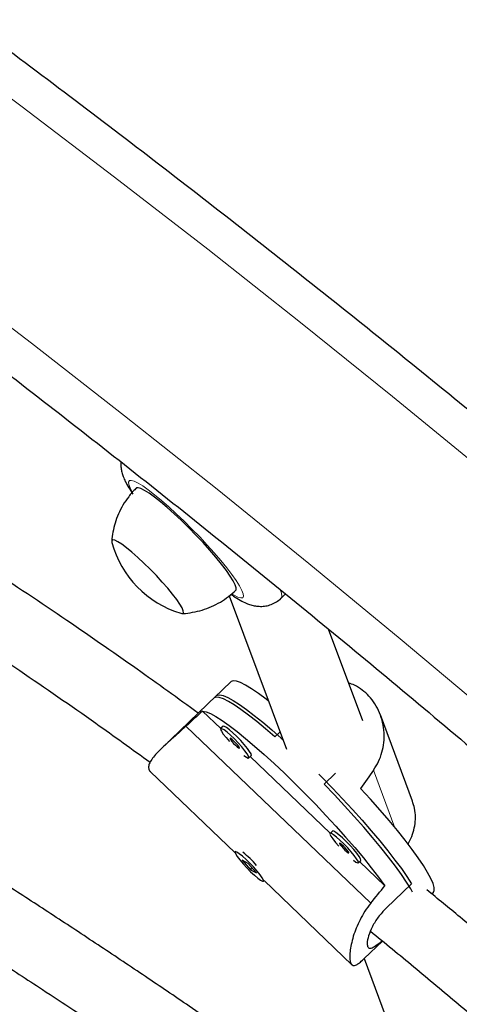
# Model space of a CAD drawing. Extents: x -80 to 709, y -9 to 704.
# Drawn here: x 212 to 216, y 398 to 407 of the extents above; entities that cross this region are included whole.
import ezdxf

# ---------------------------------------------------------------- set-up
doc = ezdxf.new("R2010")
doc.units = 0
doc.header["$LTSCALE"] = 0.125
doc.header["$MEASUREMENT"] = 0
doc.layers.add('CONTOUR', color=7, linetype='CONTINUOUS')

msp = doc.modelspace()

# ---------------------------------------------------------------- linework, layer by layer
at = {"layer": 'CONTOUR', "lineweight": 25}
for p, q in [((213.78799, 402.05964), (214.31312, 400.64706)), ((214.26574, 402.03865), (214.30598, 402.0779)), ((215.01612, 400.90841), (214.70256, 401.75185)), ((213.80456, 401.27003), (213.64826, 401.11981)), ((213.67059, 401.14127), (213.16809, 400.65832)), ((213.7092, 400.83896), (213.54228, 400.99891)), ((215.47449, 400.16865), (215.17842, 400.96508)), ((213.73036, 400.8593), (213.70803, 400.83784)), ((214.25426, 400.8054), (214.20709, 400.76006)), ((213.96789, 400.56747), (213.99022, 400.58893)), ((214.71641, 399.87382), (213.98019, 400.57929)), ((213.06089, 400.44151), (213.84198, 399.69305)), ((214.66031, 400.32577), (214.76504, 400.42643)), ((214.73757, 399.89416), (214.71524, 399.8727)), ((213.8486, 399.70866), (213.84214, 399.70245)), ((215.4421, 399.76254), (215.43511, 399.78135)), ((213.96144, 399.59682), (213.9069, 399.62561)), ((213.9069, 399.62561), (213.98269, 399.53771)), ((214.9751, 399.60233), (214.99743, 399.62379)), ((215.22009, 399.39118), (214.9874, 399.61415)), ((214.03723, 399.50892), (213.96144, 399.59682)), ((213.99375, 399.54834), (213.98269, 399.53771)), ((213.98269, 399.53771), (214.03723, 399.50892)), ((213.99354, 399.54815), (213.98636, 399.55506)), ((214.10199, 399.43208), (214.10845, 399.43829)), ((214.10815, 399.438), (214.91694, 398.66298)), ((215.46498, 399.40878), (215.23053, 399.18345)), ((215.65037, 399.31653), (215.66685, 399.33236)), ((215.03035, 398.72062), (215.19783, 398.88159)), ((215.02943, 398.72026), (215.71084, 396.88732))]:
    msp.add_line(p, q, dxfattribs=at)
at = {"layer": 'CONTOUR', "lineweight": 18}
for p, q in [((213.38898, 400.8586), (215.08944, 399.22917)), ((215.31319, 399.92496), (215.116, 400.4554))]:
    msp.add_line(p, q, dxfattribs=at)
at = {"layer": 'CONTOUR', "lineweight": 18, "flags": 128}
for points in [[(210.12775, 407.85774), (211.00066, 407.21914), (211.86881, 406.57172), (212.73208, 405.91556), (213.59032, 405.25077), (214.44338, 404.57747), (215.29115, 403.89575), (216.13347, 403.20574), (216.97021, 402.50754), (217.80124, 401.80125), (218.62642, 401.08701), (219.44562, 400.36492), (220.25871, 399.6351), (221.06555, 398.89766), (221.86602, 398.15273), (222.65999, 397.40042), (223.44733, 396.64086), (224.22791, 395.87417)], [(224.19823, 393.52355), (223.42813, 394.30069), (222.65099, 395.07079), (221.86694, 395.83372), (221.0761, 396.58935), (220.27861, 397.33757), (219.4746, 398.07824), (218.66421, 398.81124), (217.84756, 399.53646), (217.0248, 400.25376), (216.19606, 400.96304), (215.36147, 401.66418), (214.52118, 402.35705), (213.67532, 403.04154), (212.82404, 403.71755), (211.96747, 404.38496), (211.10576, 405.04365), (210.23905, 405.69352), (209.36749, 406.33446), (208.49121, 406.96637), (207.61037, 407.58914)], [(213.81434, 402.07554), (213.83257, 402.06483), (213.86795, 402.0475), (213.89443, 402.04012), (213.91152, 402.04283), (213.91889, 402.05557), (213.91642, 402.07811), (213.90415, 402.11004), (213.88231, 402.15074), (213.8513, 402.19948), (213.8117, 402.25533), (213.76425, 402.31726), (213.70983, 402.38411), (213.64946, 402.45465), (213.58426, 402.52755), (213.51545, 402.60146), (213.4443, 402.67499), (213.37215, 402.74679), (213.30034, 402.81551), (213.2302, 402.87988), (213.16304, 402.93869), (213.10011, 402.99084), (213.04259, 403.03538), (212.99155, 403.07146), (212.94793, 403.09842), (212.91255, 403.11575), (212.88607, 403.12313), (212.86898, 403.12042), (212.8616, 403.10768), (212.86407, 403.08513), (212.87635, 403.05321), (212.89459, 403.01866)], [(214.25639, 402.1176), (214.2686, 402.08478), (214.27272, 402.05747), (214.26694, 402.03993), (214.26578, 402.03869)]]:
    msp.add_lwpolyline(points, dxfattribs=at)
at = {"layer": 'CONTOUR', "lineweight": 25, "flags": 128}
for points in [[(213.84844, 402.11181), (213.85129, 402.11589), (213.8523, 402.13373), (213.84346, 402.16111), (213.82495, 402.19746), (213.79719, 402.242), (213.76075, 402.29377), (213.71641, 402.35168), (213.66512, 402.41449), (213.60798, 402.48086), (213.54619, 402.54938), (213.48108, 402.61858), (213.41403, 402.687), (213.34648, 402.75318), (213.27986, 402.81569), (213.21559, 402.87322), (213.15505, 402.92453), (213.09951, 402.96854), (213.05018, 403.00429), (213.00809, 403.03104), (212.97415, 403.04821), (212.94907, 403.05544), (212.9334, 403.05257), (212.93201, 403.05139)], [(213.34187, 401.89937), (213.3564, 401.8974), (213.36552, 401.90427), (213.36463, 401.92121), (213.35374, 401.94772), (213.33319, 401.98297), (213.3036, 402.02592), (213.26588, 402.07524), (213.22116, 402.12944), (213.17081, 402.18688), (213.11636, 402.2458), (213.05946, 402.30442), (213.00184, 402.36096), (212.94525, 402.4137), (212.89142, 402.46104), (212.84197, 402.50153), (212.7984, 402.53395), (212.76205, 402.55732), (212.73402, 402.57091), (212.71516, 402.57433), (212.70603, 402.56746), (212.70693, 402.55052), (212.70701, 402.55024)], [(213.34187, 401.89937), (213.3564, 401.8974), (213.36552, 401.90427), (213.36463, 401.92121), (213.35374, 401.94772), (213.33319, 401.98297), (213.3036, 402.02592), (213.26588, 402.07524), (213.22116, 402.12944), (213.17081, 402.18688), (213.11636, 402.2458), (213.05946, 402.30442), (213.00184, 402.36096), (212.94525, 402.4137), (212.89142, 402.46104), (212.84197, 402.50153), (212.7984, 402.53395), (212.76205, 402.55732), (212.73402, 402.57091), (212.71516, 402.57433), (212.70603, 402.56746), (212.70693, 402.55052), (212.70701, 402.55024)], [(214.14822, 401.09065), (214.12649, 401.10754), (214.05634, 401.15978), (213.99334, 401.20298), (213.93815, 401.2367), (213.89135, 401.26057), (213.85345, 401.27434), (213.82482, 401.27787), (213.80579, 401.27113), (213.80456, 401.27003)], [(213.67059, 401.14127), (213.67819, 401.14626), (213.70084, 401.14896), (213.73284, 401.14154), (213.77383, 401.12407), (213.82341, 401.09673), (213.88106, 401.05982), (213.94618, 401.01371), (214.01809, 400.95887), (214.09605, 400.89589), (214.17926, 400.8254), (214.26684, 400.74815), (214.27992, 400.73637)], [(214.20709, 400.76006), (214.12124, 400.83455), (214.04015, 400.90195), (213.96464, 400.96157), (213.89551, 401.01279), (213.83346, 401.05508), (213.77915, 401.08799), (213.73314, 401.11119), (213.69589, 401.12444), (213.6678, 401.1276), (213.64917, 401.12063), (213.64826, 401.11981)], [(213.54228, 400.99891), (213.57377, 400.99224), (213.61444, 400.97537), (213.66385, 400.94846), (213.72149, 400.91181), (213.78674, 400.86579), (213.85893, 400.8109), (213.93729, 400.7477), (214.021, 400.67688), (214.10918, 400.59916), (214.20089, 400.51537), (214.29518, 400.42639), (214.39105, 400.33315), (214.48749, 400.23665), (214.58349, 400.13789), (214.67803, 400.03791), (214.77013, 399.93776), (214.85881, 399.8385), (214.94314, 399.74118), (215.02223, 399.64682), (215.09525, 399.5564), (215.16144, 399.47089), (215.22009, 399.39118)], [(213.92324, 400.58993), (213.94691, 400.57348), (213.96258, 400.56654), (213.96901, 400.56969), (213.96572, 400.58271), (213.95295, 400.60462), (213.93166, 400.63381), (213.90342, 400.6681), (213.87032, 400.70495), (213.83482, 400.74163), (213.79956, 400.77542), (213.76714, 400.80382), (213.73998, 400.82471), (213.72008, 400.83655), (213.70892, 400.83846), (213.70734, 400.8303), (213.71544, 400.81267), (213.73263, 400.78688), (213.75763, 400.75485), (213.78848, 400.71906)], [(213.99022, 400.58893), (213.99134, 400.59115), (213.98805, 400.60417), (213.97528, 400.62608), (213.95399, 400.65527), (213.92575, 400.68956), (213.89265, 400.72641), (213.85715, 400.76309), (213.82189, 400.79688), (213.78947, 400.82528), (213.7623, 400.84617), (213.74241, 400.85801), (213.73125, 400.85992), (213.73036, 400.8593)], [(213.84495, 400.68386), (213.86093, 400.66946), (213.87342, 400.66012), (213.88051, 400.65725), (213.88112, 400.66129), (213.87516, 400.67164), (213.86354, 400.6867), (213.84802, 400.7042), (213.83097, 400.72145), (213.81499, 400.73585), (213.8025, 400.7452), (213.79541, 400.74806), (213.7948, 400.74402), (213.80076, 400.73367), (213.81238, 400.71861), (213.8279, 400.70112), (213.84495, 400.68386)], [(214.61191, 400.41907), (214.64233, 400.38835), (214.73762, 400.29037), (214.8315, 400.19116), (214.923, 400.09176), (215.01117, 399.9932), (215.0951, 399.89649), (215.17391, 399.80265), (215.24679, 399.71264), (215.31298, 399.62739), (215.37181, 399.54779), (215.42265, 399.47467), (215.46498, 399.40878)], [(215.47508, 399.33112), (215.45784, 399.36186), (215.41924, 399.42449), (215.37193, 399.49465), (215.31641, 399.57161), (215.25324, 399.65458), (215.18309, 399.74269), (215.10669, 399.83504), (215.02482, 399.93066), (214.93833, 400.02856), (214.84812, 400.12773), (214.75512, 400.22714), (214.66031, 400.32577)], [(215.66685, 399.33236), (215.67487, 399.34822), (215.67424, 399.3752), (215.66373, 399.41193), (215.64345, 399.45802), (215.61362, 399.51298), (215.57455, 399.57624), (215.52666, 399.64712), (215.47043, 399.72489), (215.40648, 399.80873), (215.33547, 399.89774), (215.25814, 399.99101), (215.17532, 400.08753), (215.08787, 400.18631), (214.99671, 400.2863)], [(214.99743, 399.62379), (214.99855, 399.62601), (214.99526, 399.63903), (214.98249, 399.66094), (214.9612, 399.69012), (214.93296, 399.72441), (214.89986, 399.76127), (214.86436, 399.79795), (214.8291, 399.83174), (214.79668, 399.86014), (214.76952, 399.88103), (214.74962, 399.89287), (214.73846, 399.89478), (214.73757, 399.89416)], [(214.93046, 399.62479), (214.95412, 399.60834), (214.96979, 399.6014), (214.97622, 399.60455), (214.97293, 399.61757), (214.96017, 399.63948), (214.93887, 399.66866), (214.91063, 399.70295), (214.87753, 399.73981), (214.84203, 399.77649), (214.80677, 399.81028), (214.77435, 399.83868), (214.74719, 399.85957), (214.72729, 399.87141), (214.71614, 399.87332), (214.71455, 399.86516), (214.72265, 399.84753), (214.73984, 399.82174), (214.76484, 399.78971), (214.7957, 399.75392)], [(213.85838, 399.69911), (213.84494, 399.70354), (213.84092, 399.69787), (213.84664, 399.68251), (213.86165, 399.6586), (213.88485, 399.62792), (213.91452, 399.59274), (213.94846, 399.55567), (213.98415, 399.51946), (214.01894, 399.4868), (214.05026, 399.4601), (214.07578, 399.44135), (214.0936, 399.43194), (214.10241, 399.43257), (214.10156, 399.44318), (214.09109, 399.463), (214.07181, 399.49055), (214.04512, 399.52379), (214.01302, 399.56026), (213.97788, 399.59724), (213.9423, 399.632), (213.90894, 399.66196), (213.88026, 399.6849), (213.85838, 399.69911)], [(214.85216, 399.71872), (214.86815, 399.70432), (214.88063, 399.69497), (214.88772, 399.69211), (214.88834, 399.69615), (214.88238, 399.7065), (214.87075, 399.72156), (214.85523, 399.73905), (214.83818, 399.75631), (214.8222, 399.77071), (214.80971, 399.78005), (214.80262, 399.78292), (214.80201, 399.77888), (214.80797, 399.76853), (214.81959, 399.75347), (214.83511, 399.73597), (214.85216, 399.71872)]]:
    msp.add_lwpolyline(points, dxfattribs=at)
at = {"layer": 'CONTOUR', "lineweight": 25}
for centre, radius, start, end in [((213.61456, 402.80042), 0.94141, 195.41183, 253.161963), ((213.21424, 398.8428), 1.10469, 41.660122, 50.783731)]:
    msp.add_arc(centre, radius, start, end, dxfattribs=at)
for centre, major_axis, ratio, start_param, end_param in [((212.11703, 397.7844), (5.29334, 5.63902), 0.1661767, 1.1272434, 1.1567043), ((217.0641, 402.539), (4.51031, 6.1322), 0.0473825, 1.9520981, 1.9815591), ((212.11703, 397.7844), (5.29334, 5.63902), 0.1661767, 5.1230633, 5.1525243)]:
    msp.add_ellipse(centre, major_axis=major_axis, ratio=ratio, start_param=start_param, end_param=end_param, dxfattribs=at)
for points, knots in [([(247.4766, 364.05959), (247.4017, 364.21573), (247.18487, 364.66773), (246.81885, 365.41426), (246.3755, 366.29845), (245.92266, 367.18058), (245.46057, 368.06057), (244.98924, 368.93827), (244.50876, 369.81357), (244.0192, 370.68634), (243.52061, 371.55645), (243.01309, 372.42378), (242.4967, 373.2882), (241.97151, 374.14959), (241.43761, 375.00783), (240.89507, 375.8628), (240.34397, 376.71436), (239.78439, 377.5624), (239.21641, 378.40681), (238.64011, 379.24744), (238.05558, 380.0842), (237.4629, 380.91695), (236.86216, 381.74558), (236.25344, 382.56996), (235.63683, 383.38999), (235.01242, 384.20554), (234.3803, 385.01649), (233.74056, 385.82273), (233.0933, 386.62415), (232.4386, 387.42063), (231.77656, 388.21205), (231.10729, 388.9983), (230.43086, 389.77927), (229.74739, 390.55485), (229.05696, 391.32492), (228.35968, 392.08938), (227.65565, 392.84811), (226.94498, 393.60101), (226.22775, 394.34797), (225.50408, 395.08887), (224.77406, 395.82362), (224.03781, 396.55212), (223.29544, 397.27424), (222.54703, 397.98989), (221.79271, 398.69898), (221.03259, 399.40138), (220.26676, 400.09702), (219.49534, 400.78577), (218.71845, 401.46755), (217.93619, 402.14226), (217.14867, 402.8098), (216.35602, 403.47008), (215.55833, 404.12299), (214.75573, 404.76845), (213.94834, 405.40635), (213.13625, 406.03662), (212.31961, 406.65916), (211.49851, 407.27387), (210.67308, 407.88068), (209.84344, 408.47949), (209.0097, 409.07021), (208.17199, 409.65277), (207.33042, 410.22707), (206.48511, 410.79303), (205.63619, 411.35058), (204.78378, 411.89962), (203.928, 412.44009), (203.06898, 412.9719), (202.20682, 413.49497), (201.34167, 414.00924), (200.47364, 414.51461), (199.60285, 415.01103), (198.72944, 415.49842), (197.85353, 415.9767), (196.97524, 416.44582), (196.09469, 416.90568), (195.21203, 417.35626), (194.32735, 417.79739), (193.65196, 418.12651), (193.27154, 418.30869), (193.18704, 418.34916)], [0, 0, 0, 0, 0.0068715, 0.0198922, 0.0329126, 0.045933, 0.0589532, 0.0719733, 0.0849933, 0.0980131, 0.1110328, 0.1240524, 0.1370718, 0.1500911, 0.1631102, 0.1761292, 0.1891481, 0.2021668, 0.2151855, 0.228204, 0.2412224, 0.2542406, 0.2672588, 0.2802769, 0.2932948, 0.3063127, 0.3193304, 0.3323481, 0.3453657, 0.3583833, 0.3714007, 0.3844181, 0.3974355, 0.4104528, 0.42347, 0.4364872, 0.4495044, 0.4625216, 0.4755387, 0.4885559, 0.501573, 0.5145901, 0.5276073, 0.5406245, 0.5536416, 0.5666589, 0.5796761, 0.5926934, 0.6057108, 0.6187282, 0.6317456, 0.6447632, 0.6577808, 0.6707985, 0.6838163, 0.6968341, 0.7098521, 0.7228702, 0.7358884, 0.7489067, 0.7619251, 0.7749437, 0.7879624, 0.8009812, 0.8140002, 0.8270193, 0.8400385, 0.8530579, 0.8660775, 0.8790972, 0.892117, 0.905137, 0.9181572, 0.9311775, 0.944198, 0.9572186, 0.9702394, 0.9832603, 0.9962814, 1, 1, 1, 1]), ([(192.16305, 416.20625), (192.31562, 416.13306), (192.75888, 415.92042), (193.49159, 415.56115), (194.3605, 415.12538), (195.2275, 414.68017), (196.0925, 414.22575), (196.95536, 413.76215), (197.81595, 413.28945), (198.67413, 412.8077), (199.5298, 412.31698), (200.3828, 411.81737), (201.23302, 411.30894), (202.08034, 410.79176), (202.92462, 410.26591), (203.76573, 409.73147), (204.60356, 409.18851), (205.43797, 408.63711), (206.26885, 408.07737), (207.09606, 407.50935), (207.91949, 406.93314), (208.73901, 406.34884), (209.5545, 405.75652), (210.36584, 405.15627), (211.1729, 404.54819), (211.97557, 403.93236), (212.77372, 403.30887), (213.56724, 402.67782), (214.35601, 402.03929), (215.13991, 401.39339), (215.91881, 400.74022), (216.69262, 400.07986), (217.46121, 399.41241), (218.22446, 398.73799), (218.98227, 398.05667), (219.73451, 397.36858), (220.48108, 396.6738), (221.22187, 395.97244), (221.95677, 395.26462), (222.68565, 394.55042), (223.40843, 393.82997), (224.12498, 393.10336), (224.83521, 392.37071), (225.539, 391.63212), (226.23626, 390.8877), (226.92687, 390.13757), (227.61074, 389.38184), (228.28776, 388.62062), (228.95783, 387.85402), (229.62086, 387.08216), (230.27674, 386.30515), (230.92537, 385.52311), (231.56667, 384.73616), (232.20053, 383.94442), (232.82687, 383.14799), (233.44558, 382.34701), (234.05657, 381.54158), (234.65977, 380.73184), (235.25506, 379.9179), (235.84238, 379.09989), (236.42163, 378.27792), (236.99272, 377.45212), (237.55557, 376.62261), (238.1101, 375.78952), (238.65623, 374.95297), (239.19387, 374.11308), (239.72295, 373.26999), (240.24338, 372.42381), (240.75509, 371.57468), (241.25801, 370.72272), (241.75206, 369.86806), (242.23717, 369.01082), (242.71327, 368.15114), (243.18029, 367.28914), (243.63814, 366.42495), (244.08682, 365.55871), (244.52605, 364.69051), (244.94227, 363.84952), (245.20786, 363.29725), (245.33369, 363.0356)], [0, 0, 0, 0, 0.0068667, 0.0199491, 0.0330318, 0.0461145, 0.0591974, 0.0722805, 0.0853637, 0.098447, 0.1115305, 0.1246142, 0.137698, 0.1507819, 0.163866, 0.1769502, 0.1900345, 0.203119, 0.2162037, 0.2292884, 0.2423733, 0.2554583, 0.2685435, 0.2816287, 0.2947141, 0.3077995, 0.3208851, 0.3339707, 0.3470564, 0.3601422, 0.3732281, 0.3863141, 0.3994001, 0.4124861, 0.4255723, 0.4386584, 0.4517446, 0.4648308, 0.477917, 0.4910033, 0.5040895, 0.5171757, 0.530262, 0.5433482, 0.5564343, 0.5695205, 0.5826066, 0.5956926, 0.6087786, 0.6218646, 0.6349504, 0.6480362, 0.6611219, 0.6742075, 0.687293, 0.7003784, 0.7134638, 0.7265489, 0.739634, 0.752719, 0.7658038, 0.7788884, 0.791973, 0.8050574, 0.8181416, 0.8312257, 0.8443097, 0.8573934, 0.8704771, 0.8835605, 0.8966438, 0.9097269, 0.9228099, 0.9358927, 0.9489753, 0.9620578, 0.97514, 0.9882222, 1, 1, 1, 1]), ([(190.98141, 416.14353), (191.05631, 415.98739), (191.27314, 415.53539), (191.63916, 414.78886), (192.08251, 413.90468), (192.53535, 413.02254), (192.99744, 412.14255), (193.46877, 411.26485), (193.94925, 410.38955), (194.43882, 409.51678), (194.9374, 408.64667), (195.44492, 407.77934), (195.96131, 406.91492), (196.4865, 406.05353), (197.0204, 405.19529), (197.56294, 404.34033), (198.11404, 403.48876), (198.67362, 402.64072), (199.2416, 401.79632), (199.8179, 400.95568), (200.40243, 400.11892), (200.99511, 399.28617), (201.59585, 398.45754), (202.20457, 397.63316), (202.82118, 396.81313), (203.44559, 395.99758), (204.07771, 395.18663), (204.71745, 394.38039), (205.36471, 393.57897), (206.01941, 392.78249), (206.68145, 391.99107), (207.35072, 391.20482), (208.02715, 390.42385), (208.71062, 389.64827), (209.40105, 388.8782), (210.09833, 388.11374), (210.80236, 387.35501), (211.51303, 386.60211), (212.23026, 385.85515), (212.95393, 385.11425), (213.68395, 384.3795), (214.4202, 383.65101), (215.16258, 382.92888), (215.91098, 382.21323), (216.6653, 381.50414), (217.42543, 380.80174), (218.19125, 380.1061), (218.96267, 379.41735), (219.73956, 378.73557), (220.52182, 378.06086), (221.30934, 377.39332), (222.10199, 376.73304), (222.89968, 376.08013), (223.70228, 375.43468), (224.50967, 374.79677), (225.32176, 374.1665), (226.1384, 373.54396), (226.9595, 372.92925), (227.78493, 372.32244), (228.61457, 371.72363), (229.44831, 371.13291), (230.28603, 370.55035), (231.12759, 369.97605), (231.9729, 369.41009), (232.82182, 368.85254), (233.67423, 368.3035), (234.53001, 367.76303), (235.38903, 367.23122), (236.25119, 366.70815), (237.11634, 366.19389), (237.98437, 365.68851), (238.85516, 365.19209), (239.72857, 364.7047), (240.60448, 364.22642), (241.48277, 363.75731), (242.36332, 363.29744), (243.24598, 362.84686), (244.13066, 362.40574), (244.80605, 362.07661), (245.18647, 361.89443), (245.27097, 361.85396)], [0, 0, 0, 0, 0.0068715, 0.0198922, 0.0329126, 0.045933, 0.0589532, 0.0719733, 0.0849933, 0.0980131, 0.1110328, 0.1240524, 0.1370718, 0.1500911, 0.1631102, 0.1761292, 0.1891481, 0.2021668, 0.2151855, 0.228204, 0.2412224, 0.2542406, 0.2672588, 0.2802769, 0.2932948, 0.3063127, 0.3193304, 0.3323481, 0.3453657, 0.3583833, 0.3714007, 0.3844181, 0.3974355, 0.4104528, 0.42347, 0.4364872, 0.4495044, 0.4625216, 0.4755387, 0.4885559, 0.501573, 0.5145901, 0.5276073, 0.5406245, 0.5536416, 0.5666589, 0.5796761, 0.5926934, 0.6057108, 0.6187282, 0.6317456, 0.6447632, 0.6577808, 0.6707985, 0.6838163, 0.6968341, 0.7098521, 0.7228702, 0.7358884, 0.7489067, 0.7619251, 0.7749437, 0.7879624, 0.8009812, 0.8140002, 0.8270193, 0.8400385, 0.8530579, 0.8660775, 0.8790972, 0.892117, 0.905137, 0.9181572, 0.9311775, 0.944198, 0.9572186, 0.9702394, 0.9832603, 0.9962814, 1, 1, 1, 1]), ([(213.50207, 400.97931), (213.31471, 401.11483), (212.89809, 401.41619), (212.23743, 401.87229), (211.51109, 402.35793), (210.75077, 402.84776), (210.13402, 403.23129), (209.67131, 403.51228), (209.37886, 403.68763), (209.09944, 403.85313), (208.84239, 404.0037), (208.61027, 404.13832), (208.40308, 404.25744), (208.21598, 404.36423), (208.05067, 404.45798), (207.90835, 404.53828), (207.78425, 404.608), (207.66156, 404.67668), (207.52526, 404.75269), (207.36407, 404.8422), (207.17216, 404.94827), (206.94273, 405.07441), (206.68019, 405.21796), (206.39891, 405.3709), (206.11358, 405.52532), (205.76002, 405.71598), (205.34473, 405.93913), (204.87463, 406.19136), (204.48455, 406.40104), (204.16829, 406.57166), (203.9219, 406.70508), (203.69308, 406.82955), (203.489, 406.94114), (203.31548, 407.03651), (203.17184, 407.11583), (203.05719, 407.17941), (202.96999, 407.22795), (202.90877, 407.26213), (202.85416, 407.29266), (202.78652, 407.33057), (202.68853, 407.38567), (202.56954, 407.45291), (202.44136, 407.52579), (202.31457, 407.59834), (202.19126, 407.66936), (202.02934, 407.76321), (201.8267, 407.88201), (201.64367, 407.9903), (201.54222, 408.05162), (201.52119, 408.06434)], [0, 0, 0, 0, 0.0452032, 0.1005127, 0.1584147, 0.2188976, 0.2819419, 0.3054977, 0.329305, 0.3517573, 0.3722347, 0.3907379, 0.407268, 0.4218264, 0.4355649, 0.4469207, 0.456011, 0.4654193, 0.4764746, 0.4888852, 0.5043776, 0.5229483, 0.5445932, 0.5683377, 0.5917553, 0.6147314, 0.6557091, 0.6952104, 0.7332416, 0.7553576, 0.7769482, 0.797501, 0.8155995, 0.8311638, 0.8439853, 0.8543651, 0.862304, 0.8678024, 0.8711554, 0.8773489, 0.8865014, 0.8983727, 0.9106079, 0.9226082, 0.9343736, 0.9459038, 0.9693142, 0.9936379, 1, 1, 1, 1]), ([(200.93465, 407.68464), (201.01368, 407.63681), (201.18432, 407.53355), (201.44741, 407.37791), (201.72544, 407.21557), (201.94948, 407.08669), (202.12384, 406.98736), (202.24278, 406.91998), (202.35611, 406.85612), (202.45091, 406.80295), (202.52034, 406.76414), (202.56523, 406.7391), (202.59759, 406.72107), (202.62605, 406.70523), (202.65894, 406.68694), (202.72275, 406.65151), (202.82776, 406.59336), (202.97725, 406.51094), (203.1549, 406.41347), (203.35868, 406.3022), (203.5893, 406.17687), (203.91447, 406.00092), (204.33465, 405.77467), (204.85581, 405.49487), (205.40685, 405.19878), (205.8645, 404.95168), (206.21636, 404.76049), (206.44472, 404.63588), (206.65727, 404.51937), (206.84579, 404.41555), (207.00926, 404.32514), (207.14749, 404.24839), (207.26207, 404.18454), (207.36722, 404.12578), (207.46936, 404.06853), (207.58309, 404.00457), (207.71131, 403.9322), (207.86491, 403.8451), (208.04482, 403.7425), (208.26583, 403.61557), (208.5314, 403.46166), (208.84482, 403.27785), (209.18586, 403.0751), (209.6915, 402.76993), (210.33839, 402.36939), (211.11126, 401.87306), (211.84832, 401.3812), (212.4945, 400.93592), (212.89343, 400.64782), (213.05985, 400.52763)], [0, 0, 0, 0, 0.0235456, 0.0508414, 0.0763376, 0.1028923, 0.1136706, 0.1246444, 0.1356115, 0.1446316, 0.1503788, 0.1543766, 0.1567281, 0.159089, 0.1620361, 0.1655692, 0.1762162, 0.1901195, 0.2052851, 0.2230476, 0.2433864, 0.2650113, 0.3064564, 0.3497416, 0.3948708, 0.4418435, 0.4608007, 0.4796389, 0.4966511, 0.5116443, 0.5246181, 0.5355723, 0.5445068, 0.5518302, 0.5605292, 0.5687287, 0.5787862, 0.5909083, 0.605094, 0.6213418, 0.6431352, 0.6677849, 0.6952548, 0.7234747, 0.7868111, 0.8474118, 0.9052963, 0.9604918, 1, 1, 1, 1]), ([(212.78992, 403.29411), (212.78938, 403.28914), (212.78719, 403.2689), (212.7907, 403.23548), (212.79858, 403.19454), (212.81199, 403.15384), (212.83228, 403.1076), (212.86025, 403.05629), (212.8864, 403.01637), (212.89924, 402.99676)], [0, 0, 0, 0, 0.03616528, 0.14702508, 0.26361368, 0.3947042, 0.55649302, 0.78213588, 1, 1, 1, 1]), ([(212.93255, 403.05119), (212.93037, 403.04929), (212.90375, 403.02613), (212.86152, 402.97389), (212.80786, 402.89646), (212.76632, 402.81475), (212.73508, 402.73147), (212.71531, 402.64767), (212.70575, 402.5899), (212.70519, 402.56038), (212.70516, 402.55867)], [0, 0, 0, 0, 0.01563615, 0.19077542, 0.36044685, 0.52511126, 0.68501723, 0.84024734, 0.9907408, 1, 1, 1, 1]), ([(213.3503, 401.89762), (213.35393, 401.8976), (213.38741, 401.8974), (213.45079, 401.90698), (213.53902, 401.92727), (213.62487, 401.95918), (213.70654, 402.00129), (213.78227, 402.05151), (213.82627, 402.09226), (213.84771, 402.11211)], [0, 0, 0, 0, 0.0196645, 0.1813655, 0.3449991, 0.5099065, 0.675654, 0.8419418, 1, 1, 1, 1]), ([(213.8037, 402.07345), (213.81114, 402.06811), (213.84067, 402.04694), (213.88565, 402.01978), (213.93695, 401.99361), (213.98333, 401.97639), (214.02663, 401.96586), (214.07351, 401.96139), (214.12331, 401.96507), (214.1741, 401.97828), (214.22165, 402.00271), (214.25318, 402.02389), (214.26535, 402.03855), (214.26597, 402.0393)], [0, 0, 0, 0, 0.058206, 0.230861, 0.3821606, 0.4812935, 0.5711325, 0.6566079, 0.7409394, 0.8253749, 0.9102039, 0.9953926, 1, 1, 1, 1]), ([(214.90916, 397.22857), (214.8798, 397.25016), (214.79695, 397.31109), (214.66551, 397.40642), (214.52023, 397.51115), (214.38235, 397.60977), (214.23786, 397.71243), (214.07205, 397.82935), (213.87854, 397.96467), (213.65728, 398.11798), (213.36624, 398.31766), (213.01186, 398.55775), (212.60393, 398.83023), (212.19379, 399.10068), (211.78478, 399.36727), (211.37727, 399.63013), (211.02761, 399.85368), (210.73675, 400.03859), (210.51197, 400.18101), (210.3069, 400.31061), (210.12795, 400.42351), (209.97517, 400.5198), (209.84818, 400.59981), (209.74577, 400.66431), (209.65532, 400.72129), (209.55912, 400.7819), (209.44049, 400.85668), (209.29464, 400.94868), (209.12838, 401.05372), (208.95112, 401.16606), (208.69032, 401.33195), (208.35302, 401.54885), (208.0417, 401.75078), (207.87527, 401.86261), (207.84041, 401.88603)], [0, 0, 0, 0, 0.0117014, 0.0330239, 0.0523929, 0.0696578, 0.0880613, 0.1101129, 0.1358939, 0.1654002, 0.1986272, 0.2524937, 0.3077862, 0.3633853, 0.4192968, 0.4755267, 0.5320802, 0.5655605, 0.598323, 0.627662, 0.6533705, 0.6754494, 0.693899, 0.7087195, 0.7202863, 0.733653, 0.7511993, 0.7729249, 0.7987489, 0.825967, 0.8532551, 0.9178423, 0.9827881, 1, 1, 1, 1]), ([(207.28209, 401.51417), (207.33652, 401.47743), (207.4779, 401.382), (207.70334, 401.233), (207.9463, 401.07378), (208.14378, 400.9455), (208.30715, 400.83987), (208.45002, 400.7478), (208.60761, 400.64658), (208.75791, 400.55033), (208.89746, 400.46117), (209.02275, 400.38126), (209.1504, 400.29998), (209.27031, 400.22373), (209.37492, 400.15728), (209.45618, 400.10571), (209.51507, 400.06834), (209.55902, 400.04046), (209.61227, 400.00669), (209.68884, 399.95814), (209.80247, 399.88613), (209.9498, 399.79276), (210.1344, 399.67577), (210.35719, 399.5345), (210.62046, 399.3673), (210.92656, 399.17236), (211.2713, 398.9518), (211.65529, 398.70443), (212.02172, 398.46607), (212.36217, 398.24219), (212.66847, 398.03858), (212.99076, 397.82158), (213.32785, 397.59115), (213.60197, 397.40052), (213.79899, 397.26171), (213.90623, 397.18565), (213.98782, 397.12749), (214.04586, 397.08595), (214.10528, 397.0433), (214.1826, 396.98763), (214.29658, 396.90503), (214.39314, 396.83478), (214.45313, 396.79055), (214.46426, 396.78234)], [0, 0, 0, 0, 0.0269108, 0.069894, 0.108057, 0.1414034, 0.1611353, 0.1823699, 0.2058781, 0.2316577, 0.2490238, 0.2672861, 0.2864442, 0.3044828, 0.3190531, 0.3313764, 0.3392404, 0.3441731, 0.350117, 0.3619058, 0.3766862, 0.3981808, 0.4239112, 0.4538749, 0.4906731, 0.5323285, 0.5788469, 0.630225, 0.6864598, 0.7247719, 0.7650419, 0.8072627, 0.8514274, 0.8971209, 0.9144165, 0.9283701, 0.9389841, 0.9462601, 0.9510235, 0.9621916, 0.9764983, 0.9956375, 1, 1, 1, 1]), ([(215.116, 400.4554), (215.13217, 400.48107), (215.16452, 400.53244), (215.19544, 400.61866), (215.21248, 400.70821), (215.21502, 400.80079), (215.20218, 400.89376), (215.17404, 400.98383), (215.13112, 401.06623), (215.07679, 401.13712), (215.01275, 401.19411), (214.94922, 401.23521), (214.90483, 401.25132), (214.88611, 401.2581)], [0, 0, 0, 0, 0.0929562, 0.1859526, 0.2786636, 0.3713869, 0.4687123, 0.5660066, 0.6616, 0.7571642, 0.8461582, 0.9351641, 1, 1, 1, 1]), ([(213.38898, 400.8586), (213.36655, 400.83818), (213.32168, 400.79733), (213.25653, 400.73954), (213.19628, 400.68527), (213.14218, 400.63389), (213.09721, 400.58569), (213.06415, 400.54138), (213.04579, 400.50204), (213.0441, 400.46976), (213.05105, 400.44925), (213.06171, 400.44187), (213.06351, 400.44062)], [0, 0, 0, 0, 0.1075633, 0.2151732, 0.3224528, 0.4297466, 0.5423658, 0.6549489, 0.7655639, 0.8761451, 0.9791236, 1, 1, 1, 1]), ([(215.43102, 399.77515), (215.43377, 399.77923), (215.45272, 399.80744), (215.47555, 399.86376), (215.49745, 399.94223), (215.5038, 400.02304), (215.49719, 400.09925), (215.48057, 400.14707), (215.47322, 400.16825)], [0, 0, 0, 0, 0.03355503, 0.23191851, 0.42967319, 0.62745419, 0.8350516, 1, 1, 1, 1]), ([(228.47757, 386.48026), (228.38923, 386.58767), (228.14625, 386.88307), (227.73034, 387.37466), (227.2211, 387.96594), (226.67103, 388.59071), (226.08381, 389.24411), (225.46676, 389.91667), (224.83167, 390.59523), (224.18284, 391.27534), (223.45141, 392.02828), (222.63394, 392.85345), (221.72794, 393.74985), (220.92341, 394.53189), (220.23809, 395.19019), (219.68767, 395.71438), (219.16534, 396.20655), (218.67116, 396.66668), (218.2052, 397.09493), (217.77508, 397.48479), (217.37999, 397.83792), (217.01523, 398.15942), (216.65759, 398.47028), (216.29158, 398.78321), (215.93969, 399.08004), (215.70822, 399.26938), (215.60636, 399.3527)], [0, 0, 0, 0, 0.0233783, 0.064296, 0.107595, 0.1532684, 0.2022056, 0.2525166, 0.3032796, 0.3545167, 0.4062441, 0.4747374, 0.5440906, 0.6142869, 0.6580411, 0.6995357, 0.7387679, 0.7757373, 0.8104458, 0.8428958, 0.8714257, 0.8979534, 0.923336, 0.9499639, 0.9779808, 1, 1, 1, 1]), ([(215.08944, 399.22917), (215.07106, 399.20486), (215.0343, 399.15625), (214.99031, 399.07818), (214.95497, 399.00005), (214.92787, 398.92278), (214.90903, 398.84956), (214.89834, 398.78372), (214.89573, 398.72968), (214.90038, 398.6899), (214.91157, 398.66544), (214.9282, 398.65509), (214.95021, 398.65833), (214.97809, 398.67446), (215.00453, 398.6958), (215.02414, 398.71505), (215.03009, 398.72089)], [0, 0, 0, 0, 0.07480807, 0.14964851, 0.22425924, 0.29887991, 0.37720421, 0.45550344, 0.53243386, 0.60934082, 0.68096023, 0.75258926, 0.82295595, 0.89334343, 0.96763184, 1, 1, 1, 1]), ([(215.23053, 399.18345), (215.20563, 399.15688), (215.15585, 399.10375), (215.10139, 399.0124), (215.06653, 398.92691), (215.05371, 398.85857), (215.06212, 398.81867), (215.09005, 398.81168), (215.13324, 398.8334), (215.17416, 398.86787), (215.19409, 398.88466)], [0, 0, 0, 0, 0.1250424, 0.2499931, 0.3773104, 0.5062827, 0.6327381, 0.7565381, 0.8814456, 1, 1, 1, 1]), ([(215.08757, 398.97188), (215.22094, 398.86322), (215.49208, 398.64232), (215.89064, 398.30741), (216.27908, 397.97578), (216.66044, 397.64449), (217.05245, 397.2986), (217.47058, 396.92385), (217.90789, 396.52584), (218.36308, 396.10558), (218.83487, 395.66423), (219.33118, 395.19432), (219.85176, 394.69611), (220.50028, 394.07002), (221.26276, 393.32542), (222.12419, 392.47103), (222.96847, 391.61947), (223.69408, 390.87418), (224.30554, 390.23588), (224.80776, 389.70466), (225.30195, 389.17458), (225.78385, 388.64991), (226.2873, 388.09245), (226.80161, 387.51147), (227.31892, 386.91228), (227.75196, 386.3999), (228.00859, 386.08615), (228.10934, 385.96298)], [0, 0, 0, 0, 0.0284583, 0.0578568, 0.0857029, 0.1123551, 0.1406458, 0.1711803, 0.2039611, 0.236925, 0.27188, 0.308816, 0.3477163, 0.3885584, 0.454661, 0.5199676, 0.5845044, 0.6483053, 0.6880513, 0.7275344, 0.7667669, 0.8057044, 0.8434603, 0.8893146, 0.9326896, 0.9735754, 1, 1, 1, 1])]:
    msp.add_open_spline(points, degree=3, knots=knots, dxfattribs=at)

doc.saveas('drawing.dxf')
